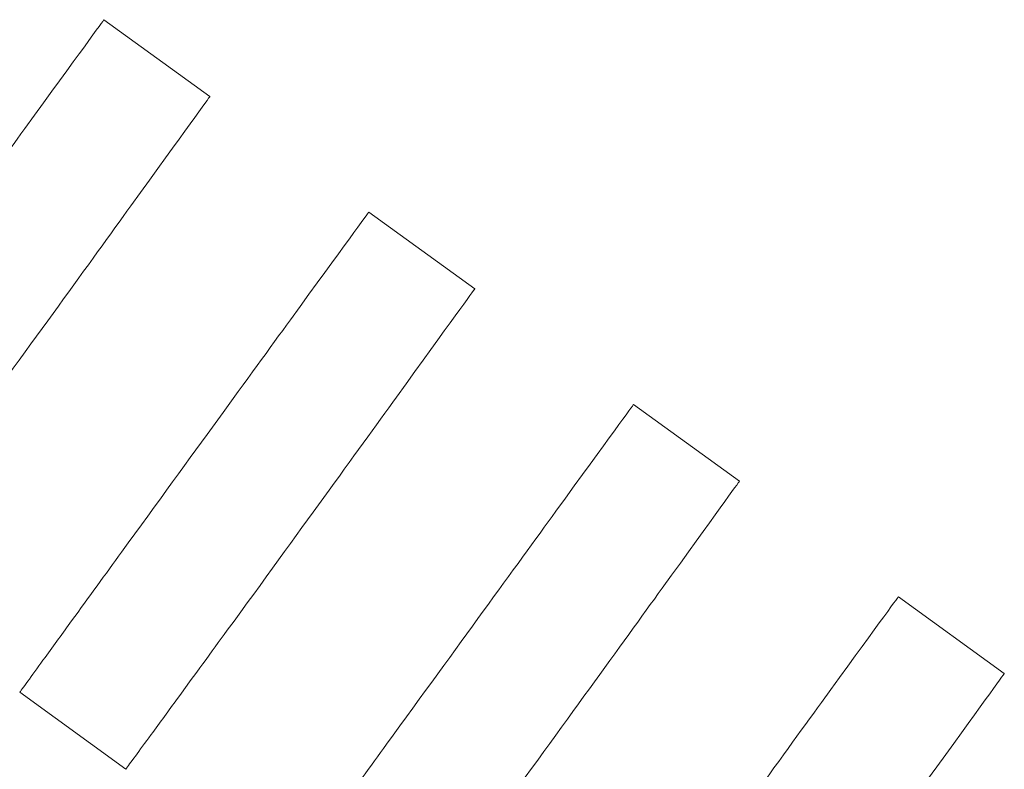
# Model space of a CAD drawing. Units: millimetres. Extents: x 164 to 245, y 12 to 769.
# Drawn here: x 228 to 230, y 741 to 742 of the extents above; entities that cross this region are included whole.
import ezdxf

# ---------------------------------------------------------------- set-up
doc = ezdxf.new("R2010")
doc.units = ezdxf.units.MM

msp = doc.modelspace()

# ---------------------------------------------------------------- linework, layer by layer
at = {"lineweight": 0, "extrusion": (1.22465e-16, 1, -2.22045e-16)}
for p, q in [((228.1356, 742.1538), (228.2974, 742.0363)), ((228.1356, 742.1538), (228.2974, 742.0363)), ((228.5401, 741.8599), (228.7019, 741.7424)), ((228.5401, 741.8599), (228.7019, 741.7424)), ((228.9446, 741.566), (229.1064, 741.4485)), ((228.9446, 741.566), (229.1064, 741.4485)), ((229.3491, 741.2721), (229.5109, 741.1546)), ((229.3491, 741.2721), (229.5109, 741.1546)), ((228.1688, 741.0084), (228.0069, 741.126))]:
    msp.add_line(p, q, dxfattribs=at)
at = {"lineweight": 0}
for points, knots in [([(227.6024, 741.4199), (227.6073, 741.4267), (227.6239, 741.4495), (227.6548, 741.4921), (227.6683, 741.5106), (227.708, 741.5653), (227.7334, 741.6003), (227.867, 741.7841), (227.953, 741.9025), (228.096, 742.0993), (228.1356, 742.1538), (228.1356, 742.1538)], [-0.5295627, -0.5295627, -0.5295627, -0.5295627, -0.5164085, -0.5164085, -0.5059184, -0.5059184, -0.4846963, -0.4846963, -0.3890247, -0.3890247, -0.2630976, -0.2630976, -0.2630976, -0.2630976]), ([(228.1356, 742.1538), (228.1356, 742.1538), (228.1356, 742.1538), (228.1356, 742.1538), (228.1356, 742.1538), (228.1356, 742.1538)], [-0.2634668508, -0.2634668508, -0.2634668508, -0.2634668508, -0.2629334804, -0.2629334804, -0.2629276095, -0.2629276095, -0.2629276095, -0.2629276095]), ([(228.2974, 742.0363), (228.2973, 742.0361), (228.2576, 741.9814), (228.115, 741.7839), (228.0291, 741.6649), (227.895, 741.4811), (227.8697, 741.4464), (227.8301, 741.3922), (227.8167, 741.3738), (227.7846, 741.33), (227.7703, 741.3104), (227.7643, 741.3023)], [-0.0832868, -0.0832868, -0.0832868, -0.0832868, -0.04403911, -0.04403911, -0.01416896, -0.01416896, -0.00760365, -0.00760365, -0.00435703, -0.00435703, -0.000001, -0.000001, -0.000001, -0.000001]), ([(228.2974, 742.0363), (228.2974, 742.0363), (228.2974, 742.0363), (228.2974, 742.0362), (228.2971, 742.0359), (228.2967, 742.0353)], [-0.073126426, -0.073126426, -0.073126426, -0.073126426, -0.072860422, -0.072860422, -0.070421302, -0.070421302, -0.070421302, -0.070421302]), ([(228.0069, 741.126), (228.0118, 741.1328), (228.0284, 741.1557), (228.0594, 741.1983), (228.0729, 741.2169), (228.1127, 741.2717), (228.1382, 741.3067), (228.2724, 741.4915), (228.3587, 741.6103), (228.5009, 741.806), (228.5401, 741.8599), (228.5401, 741.8599)], [-0.14618493, -0.14618493, -0.14618493, -0.14618493, -0.14257216, -0.14257216, -0.1396911, -0.1396911, -0.13386307, -0.13386307, -0.10747534, -0.10747534, -0.0731263, -0.0731263, -0.0731263, -0.0731263]), ([(228.5401, 741.8599), (228.5401, 741.8599), (228.5401, 741.8599), (228.5401, 741.8599), (228.5401, 741.8599), (228.5401, 741.8599)], [-0.2635019607, -0.2635019607, -0.2635019607, -0.2635019607, -0.262969129, -0.262969129, -0.2629632529, -0.2629632529, -0.2629632529, -0.2629632529]), ([(228.7019, 741.7424), (228.7018, 741.7422), (228.6626, 741.6882), (228.5208, 741.4918), (228.4346, 741.3723), (228.2998, 741.1876), (228.2744, 741.1528), (228.2347, 741.0984), (228.2213, 741.0801), (228.1892, 741.0362), (228.1748, 741.0165), (228.1688, 741.0084)], [-0.08342318, -0.08342318, -0.08342318, -0.08342318, -0.04432899, -0.04432899, -0.0142153, -0.0142153, -0.00762833, -0.00762833, -0.00437064, -0.00437064, -0.000001, -0.000001, -0.000001, -0.000001]), ([(228.7019, 741.7424), (228.7019, 741.7424), (228.7019, 741.7424), (228.7019, 741.7423), (228.7016, 741.742), (228.7012, 741.7414)], [-0.073140544, -0.073140544, -0.073140544, -0.073140544, -0.072874332, -0.072874332, -0.070434293, -0.070434293, -0.070434293, -0.070434293]), ([(228.4114, 740.8321), (228.4178, 740.841), (228.4242, 740.8497), (228.4371, 740.8675), (228.4437, 740.8766), (228.464, 740.9046), (228.4775, 740.9231), (228.5174, 740.978), (228.5429, 741.0131), (228.6777, 741.1986), (228.7643, 741.3179), (228.9058, 741.5126), (228.9446, 741.566), (228.9446, 741.566)], [-0.5261836, -0.5261836, -0.5261836, -0.5261836, -0.5214648, -0.5214648, -0.5164714, -0.5164714, -0.5059462, -0.5059462, -0.4846567, -0.4846567, -0.3878962, -0.3878962, -0.2631553, -0.2631553, -0.2631553, -0.2631553]), ([(228.9446, 741.566), (228.9446, 741.566), (228.9446, 741.566), (228.9446, 741.566), (228.9446, 741.566), (228.9446, 741.566)], [-0.2635372852, -0.2635372852, -0.2635372852, -0.2635372852, -0.2630035022, -0.2630035022, -0.2629976213, -0.2629976213, -0.2629976213, -0.2629976213]), ([(229.1064, 741.4485), (229.1063, 741.4483), (229.0675, 741.3949), (228.9265, 741.1995), (228.84, 741.0796), (228.7045, 740.8939), (228.6791, 740.8591), (228.6393, 740.8047), (228.6259, 740.7863), (228.5937, 740.7423), (228.5793, 740.7227), (228.5733, 740.7145)], [-0.08353972, -0.08353972, -0.08353972, -0.08353972, -0.04458591, -0.04458591, -0.01425578, -0.01425578, -0.00764986, -0.00764986, -0.0043825, -0.0043825, -0.000001, -0.000001, -0.000001, -0.000001]), ([(228.8159, 740.5382), (228.8208, 740.545), (228.8375, 740.568), (228.8686, 740.6108), (228.8821, 740.6293), (228.922, 740.6843), (228.9476, 740.7194), (229.0829, 740.9057), (229.1698, 741.0253), (229.3107, 741.2192), (229.3491, 741.2721), (229.3491, 741.2721)], [-0.14623645, -0.14623645, -0.14623645, -0.14623645, -0.14261294, -0.14261294, -0.1397233, -0.1397233, -0.13387878, -0.13387878, -0.1072282, -0.1072282, -0.07315479, -0.07315479, -0.07315479, -0.07315479]), ([(229.3491, 741.2721), (229.3491, 741.2721), (229.3491, 741.2721), (229.3491, 741.2721), (229.3491, 741.2721), (229.3491, 741.2721)], [-0.2635696683, -0.2635696683, -0.2635696683, -0.2635696683, -0.2630357137, -0.2630357137, -0.2630298283, -0.2630298283, -0.2630298283, -0.2630298283]), ([(229.5109, 741.1546), (229.5109, 741.1546), (229.4725, 741.1016), (229.332, 740.907), (229.2452, 740.7867), (229.1091, 740.6003), (229.0837, 740.5654), (229.0439, 740.5109), (229.0305, 740.4925), (228.9983, 740.4485), (228.9838, 740.4288), (228.9778, 740.4206)], [-0.08370293, -0.08370293, -0.08370293, -0.08370293, -0.04481149, -0.04481149, -0.01429102, -0.01429102, -0.00766858, -0.00766858, -0.00439279, -0.00439279, -0.000001, -0.000001, -0.000001, -0.000001]), ([(229.5109, 741.1546), (229.5109, 741.1546), (229.5109, 741.1546), (229.5109, 741.1545), (229.5106, 741.1542), (229.5102, 741.1536)], [-0.073165923, -0.073165923, -0.073165923, -0.073165923, -0.072899346, -0.072899346, -0.070457642, -0.070457642, -0.070457642, -0.070457642])]:
    msp.add_open_spline(points, degree=3, knots=knots, dxfattribs=at)

doc.saveas('drawing.dxf')
